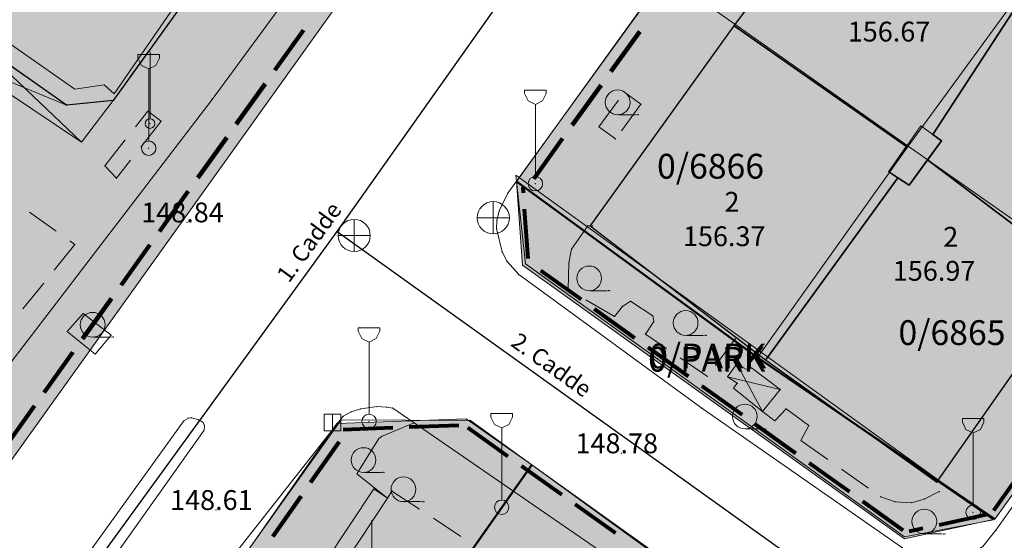
# Model space of a CAD drawing. Units: metres. Extents: x 427651 to 432044, y 4540289 to 4542957.
# Drawn here: x 429165 to 429225, y 4541723 to 4541755 of the extents above; entities that cross this region are included whole.
import ezdxf

# ---------------------------------------------------------------- set-up
doc = ezdxf.new("R2010")
doc.units = ezdxf.units.M
doc.layers.get('0').update_dxf_attribs({"color": 5, "lineweight": 0})
for name, color, linetype, lineweight in [('ADAKENARI_KORUNAN', 7, 'Continuous', 0), ('B_ACIK_OTOPARK', 13, 'Continuous', 0), ('B_SUNDURMA', 5, 'Continuous', 0), ('B_TERAS', 4, 'Continuous', 0), ('B_TERAS_GAYRIMESKUN', 123, 'Continuous', 0), ('B_TICARI', 6, 'Continuous', 0), ('HAT_KITLE', 21, 'Continuous', 0), ('N_DETAY', 13, 'Continuous', 0), ('N_TAKEOMETRI', 13, 'Continuous', 0), ('PL_IDARI_TESIS', 135, 'Continuous', 0), ('PL_PARK', 3, 'Continuous', 0), ('PL_TICARET_T2_', 31, 'Continuous', 0), ('S_BAYRAK_DIREGI', 1, 'Continuous', 0), ('S_CAD_SOKAK_LAMBASI', 254, 'Continuous', 0), ('S_ROGAR_KAPAGI', 254, 'Continuous', 0), ('S_TEK_AGAC', 3, 'Continuous', 0), ('SINIR_FONKSIYON', 5, 'Continuous', 5), ('SINIR_IST_DUVARI', 56, 'Continuous', 0), ('Y_BINA_KOTU', 5, 'Continuous', 0), ('Y_KAT_ADEDI', 4, 'Continuous', 0), ('Y_KOT_NOKTASI', 5, 'Continuous', 0), ('YOL_IZGARA', 123, 'Continuous', 0), ('YOL_KAL_K_BORDURTASI', 9, 'Continuous', 0), ('YOL_SOSE', 11, 'Continuous', 0), ('Z_PARSEL_NO', 7, 'Continuous', 0), ('Z_PARSEL_PL', 7, 'Continuous', 0), ('Z_YOL', 7, 'Continuous', 0), ('Z_YOL_ADI', 18, 'Continuous', 0)]:
    doc.layers.add(name, color=color, linetype=linetype, lineweight=lineweight)
doc.styles.get("Standard").update_dxf_attribs({"font": 'times.ttf'})

# ---------------------------------------------------------------- blocks, each defined once
blk = doc.blocks.new('114')
blk.add_line((0, 0.5), (0, 7.5))
blk.add_circle((0, 0), 0.5)
blk = doc.blocks.new('9')
for p, q in [((0.655, 5.673), (-0.655, 5.673)), ((-0.655, 5.673), (-0.655, 5.455)), ((-0.655, 5.455), (-0.436, 5.018)), ((0.436, 5.018), (0.655, 5.455)), ((0.655, 5.455), (0.655, 5.673)), ((-0.436, 5.018), (0, 4.8)), ((0, 4.8), (0.436, 5.018)), ((0, 0.436), (0, 4.8))]:
    blk.add_line(p, q)
blk.add_circle((0, 0), 0.436)
blk = doc.blocks.new('15')
for p, q in [((0, 1.5), (0, -1.5)), ((-1.5, 0), (1.5, 0))]:
    blk.add_line(p, q)
blk.add_circle((0, 0), 1.5)
blk = doc.blocks.new('35')
at = {"layer": 'S_TEK_AGAC'}
blk.add_line((0, 0, 155.294), (1, 0, 155.294), dxfattribs=at)
blk.add_circle((-0.083, 0.75, 155.294), 0.75, dxfattribs=at)
for p in [(1.083, 0, 155.294), (1.167, 0, 155.294)]:
    blk.add_point(p, dxfattribs=at)

msp = doc.modelspace()

# ---------------------------------------------------------------- hatches: boundary and pattern name
at = {"layer": 'PL_IDARI_TESIS'}
msp.add_hatch(color=256, dxfattribs=at).paths.add_polyline_path([(429106.639, 4541745.609), (429135.491, 4541787.044), (429158.659, 4541785.773), (429184.982, 4541766.903), (429188.052, 4541760.887), (429156.615, 4541716.978), (429151.173, 4541715.223), (429150.563, 4541714.775)])
at = {"layer": 'PL_PARK'}
for points in [[(429195.237, 4541745.03), (429195.608, 4541739.965), (429218.748, 4541723.382), (429224.212, 4541724.589), (429209.835, 4541734.378)], [(429167.959, 4541706.964), (429184.365, 4541730.385), (429192.199, 4541730.663), (429196.167, 4541727.867), (429176.021, 4541699.288), (429167.059, 4541705.678)]]:
    msp.add_hatch(color=256, dxfattribs=at).paths.add_polyline_path(points)
at = {"layer": 'PL_TICARET_T2_'}
for points in [[(429195.237, 4541745.03), (429204.255, 4541757.546), (429212.997, 4541769.655), (429221.785, 4541782.204), (429230.771, 4541794.611), (429239.454, 4541806.741), (429248.18, 4541819.181), (429262.777, 4541808.529), (429277.154, 4541798.63), (429268.438, 4541786.27), (429259.484, 4541774.023), (429250.73, 4541761.764), (429241.835, 4541749.456), (429233.27, 4541737.165), (429224.212, 4541724.589), (429209.835, 4541734.378)], [(429176.021, 4541699.288), (429196.167, 4541727.867), (429233.203, 4541701.391), (429223.402, 4541687.541), (429213.028, 4541672.953), (429188.201, 4541690.605)]]:
    msp.add_hatch(color=256, dxfattribs=at).paths.add_polyline_path(points)

# ---------------------------------------------------------------- linework, layer by layer
at = {"layer": 'ADAKENARI_KORUNAN', "lineweight": 158}
for p, q in [((429182.348, 4541754.209, 146.21), (429180.602, 4541751.77, 146.21)), ((429200.961, 4541751.691, 146.21), (429202.714, 4541754.125, 146.21)), ((429180.02, 4541750.957, 146.21), (429178.273, 4541748.517, 146.21)), ((429198.623, 4541748.445, 146.21), (429200.376, 4541750.879, 146.21)), ((429177.691, 4541747.704, 146.21), (429175.945, 4541745.265, 146.21)), ((429196.284, 4541745.2, 146.21), (429198.038, 4541747.634, 146.21)), ((429175.363, 4541744.452, 146.21), (429173.616, 4541742.013, 146.21)), ((429173.034, 4541741.199, 146.21), (429171.288, 4541738.76, 146.21)), ((429170.706, 4541737.947, 146.21), (429168.959, 4541735.508, 146.21)), ((429168.377, 4541734.695, 146.21), (429166.631, 4541732.256, 146.21)), ((429166.048, 4541731.442, 146.21), (429164.302, 4541729.003, 146.21)), ((429182.773, 4541726.805, 146.21), (429184.494, 4541729.262, 146.21)), ((429180.478, 4541723.529, 146.21), (429182.199, 4541725.986, 146.21))]:
    msp.add_line(p, q, dxfattribs=at)
at = {"layer": 'ADAKENARI_KORUNAN', "lineweight": 80}
for p, q in [((429195.663, 4541744.355, 146.21), (429195.639, 4541744.683, 146.21)), ((429195.955, 4541740.366, 146.21), (429195.736, 4541743.358, 146.21)), ((429199.153, 4541737.886, 146.21), (429196.715, 4541739.633, 146.21)), ((429202.405, 4541735.556, 146.21), (429199.966, 4541737.303, 146.21)), ((429205.656, 4541733.226, 146.21), (429203.217, 4541734.973, 146.21)), ((429208.907, 4541730.896, 146.21), (429206.469, 4541732.643, 146.21)), ((429188.751, 4541730.166, 146.21), (429191.749, 4541730.272, 146.21)), ((429212.159, 4541728.566, 146.21), (429209.72, 4541730.313, 146.21)), ((429184.753, 4541730.023, 146.21), (429187.751, 4541730.13, 146.21)), ((429192.287, 4541730.14, 146.21), (429194.728, 4541728.397, 146.21)), ((429215.41, 4541726.236, 146.21), (429212.971, 4541727.983, 146.21)), ((429195.542, 4541727.816, 146.21), (429197.984, 4541726.073, 146.21)), ((429225.733, 4541727.342, 146.21), (429224.127, 4541725.112, 146.21)), ((429198.798, 4541725.492, 146.21), (429201.239, 4541723.749, 146.21)), ((429218.661, 4541723.906, 146.21), (429216.223, 4541725.653, 146.21)), ((429223.765, 4541724.874, 146.21), (429220.836, 4541724.227, 146.21)), ((429219.859, 4541724.012, 146.21), (429219.033, 4541723.829, 146.21))]:
    msp.add_line(p, q, dxfattribs=at)
at = {"layer": 'B_ACIK_OTOPARK', "lineweight": 0}
msp.add_polyline3d([(429187.436, 4541725.862, 148.748), (429185.562, 4541727.321, 148.673), (429186.91, 4541729.46, 148.748), (429187.103, 4541729.617, 148.748), (429189.039, 4541730.419, 148.621)], dxfattribs=at)
at = {"layer": 'B_SUNDURMA', "lineweight": 0}
for p, q in [((429168.89, 4541747.421, 153.26), (429162.44, 4541753.548, 152.66)), ((429167.992, 4541749.658, 152.66), (429161.575, 4541752.316, 152.641)), ((429210.139, 4541731.1, 151.903), (429208.588, 4541733.991, 151.678)), ((429211.222, 4541732.434, 151.978), (429208.03, 4541733.211, 151.678))]:
    msp.add_line(p, q, dxfattribs=at)
at = {"layer": 'B_SUNDURMA', "lineweight": 15}
for points in [[(429170.817, 4541749.943, 153.279), (429168.89, 4541747.421, 153.26), (429161.575, 4541752.316, 152.641), (429162.44, 4541753.548, 152.66), (429167.992, 4541749.658, 152.66), (429170.817, 4541749.943, 153.279)], [(429209.482, 4541733.741, 152.128), (429211.222, 4541732.434, 151.978), (429210.139, 4541731.1, 151.903), (429208.388, 4541732.515, 151.903), (429208.611, 4541732.82, 151.903), (429208.03, 4541733.211, 151.678), (429208.588, 4541733.991, 151.678), (429209.264, 4541733.612, 151.978), (429209.482, 4541733.741, 152.128)]]:
    msp.add_polyline3d(points, close=True, dxfattribs=at)
at = {"layer": 'B_TERAS', "lineweight": 15}
for p, q in [((429174.781, 4541755.47, 156.904), (429173.616, 4541753.844, 156.904)), ((429173.033, 4541753.032, 156.904), (429171.867, 4541751.407, 156.904)), ((429165.535, 4541751.38, 156.904), (429163.897, 4541752.527, 156.904)), ((429167.992, 4541749.658, 156.904), (429166.354, 4541750.806, 156.904)), ((429171.284, 4541750.594, 156.904), (429170.817, 4541749.943, 156.904)), ((429170.817, 4541749.943, 156.904), (429168.827, 4541749.742, 156.904))]:
    msp.add_line(p, q, dxfattribs=at)
at = {"layer": 'B_TERAS'}
for p in [(429170.817, 4541749.943, 156.904), (429170.817, 4541749.943, 156.904), (429167.992, 4541749.658, 156.904), (429167.992, 4541749.658, 156.904)]:
    msp.add_point(p, dxfattribs=at)
at = {"layer": 'B_TERAS_GAYRIMESKUN', "lineweight": 0}
msp.add_polyline3d([(429219.017, 4541744.814, 158.013), (429220.989, 4541747.497, 158.013), (429219.74, 4541748.41, 158.013), (429217.786, 4541745.623, 158.013), (429219.017, 4541744.814, 158.013)], close=True, dxfattribs=at)
at = {"layer": 'B_TICARI', "lineweight": 25}
for points in [[(429155.193, 4541779.356, 154.229), (429156.28, 4541780.962, 154.229), (429159.054, 4541779.115, 154.229), (429160.921, 4541781.887, 154.229), (429180.588, 4541768.043, 154.229), (429177.625, 4541763.593, 154.229), (429177.802, 4541763.468, 154.229), (429178.278, 4541760.345, 154.229), (429170.817, 4541749.943, 154.229), (429167.992, 4541749.658, 154.229), (429162.44, 4541753.548, 154.229), (429157.171, 4541746.044, 154.229), (429156.676, 4541746.372, 154.229), (429156.818, 4541746.577, 154.229), (429156.233, 4541749.221, 154.229), (429144.175, 4541757.807, 154.229), (429148.018, 4541763.539, 154.229), (429145.112, 4541765.648, 154.229), (429144.761, 4541768.617, 154.229), (429151.881, 4541778.956, 154.229), (429154.78, 4541779.647, 154.229), (429155.193, 4541779.356, 154.229)], [(429208.427, 4541754.456, 154.563), (429217.819, 4541767.088, 154.563), (429227.733, 4541759.042, 156.663), (429220.469, 4541747.877, 156.663), (429220.989, 4541747.497, 156.663), (429219.017, 4541744.814, 156.663), (429218.342, 4541745.258, 156.663), (429217.786, 4541745.623, 156.513), (429218.865, 4541747.162, 156.513), (429208.427, 4541754.456, 154.563)], [(429220.469, 4541747.877, 156.963), (429227.733, 4541759.042, 157.113), (429238.401, 4541751.529, 155.313), (429229.449, 4541739.322, 155.313), (429220.144, 4541746.348, 156.663), (429220.989, 4541747.497, 156.963), (429220.469, 4541747.877, 156.963)], [(429208.427, 4541754.456, 154.5), (429218.865, 4541747.162, 156.363), (429217.786, 4541745.623, 156.363), (429218.342, 4541745.258, 156.363), (429210.32, 4541734.221, 156.363), (429199.696, 4541742.339, 154.563), (429208.427, 4541754.456, 154.5)], [(429210.32, 4541734.221, 156.963), (429218.342, 4541745.258, 156.963), (429219.017, 4541744.814, 156.813), (429220.144, 4541746.348, 156.813), (429229.449, 4541739.322, 155.313), (429220.679, 4541726.822, 155.313), (429210.32, 4541734.221, 156.963)]]:
    msp.add_polyline3d(points, close=True, dxfattribs=at)
at = {"layer": 'HAT_KITLE'}
for p, q in [((429177.957, 4541760.639), (429170.869, 4541750.337)), ((429168.494, 4541750.63), (429161.006, 4541755.867)), ((429170.258, 4541750.89), (429168.494, 4541750.63)), ((429170.869, 4541750.337), (429170.258, 4541750.89))]:
    msp.add_line(p, q, dxfattribs=at)
at = {"layer": 'N_DETAY'}
for p in [(429208.427, 4541754.456, 154.5), (429208.427, 4541754.456, 154.563), (429170.817, 4541749.943, 153.279), (429170.817, 4541749.943, 156.904), (429170.817, 4541749.943, 154.229), (429167.992, 4541749.658, 152.66), (429167.992, 4541749.658, 156.904), (429167.992, 4541749.658, 154.229), (429201.452, 4541749.078, 149.238), (429173.047, 4541748.545, 148.94), (429220.469, 4541747.877, 156.963), (429220.469, 4541747.877, 156.663), (429168.89, 4541747.421, 153.26), (429172.968, 4541747.05, 148.865), (429218.865, 4541747.162, 156.363), (429218.865, 4541747.162, 156.513), (429220.989, 4541747.497, 156.963), (429220.989, 4541747.497, 156.663), (429220.144, 4541746.348, 156.663), (429220.144, 4541746.348, 156.813), (429217.786, 4541745.623, 156.363), (429217.786, 4541745.623, 156.513), (429218.342, 4541745.258, 156.963), (429218.342, 4541745.258, 156.363), (429218.342, 4541745.258, 156.663), (429196.388, 4541744.901, 148.797), (429219.017, 4541744.814, 156.813), (429219.017, 4541744.814, 156.663), (429193.835, 4541742.84, 148.728), (429199.696, 4541742.339, 154.563), (429185.413, 4541741.766, 148.623), (429199.729, 4541738.417, 148.745), (429205.569, 4541735.715, 149.045), (429169.657, 4541735.609, 148.569), (429208.588, 4541733.991, 151.678), (429210.32, 4541734.221, 156.963), (429210.32, 4541734.221, 156.363), (429209.264, 4541733.612, 151.978), (429209.482, 4541733.741, 152.128), (429208.03, 4541733.211, 151.678), (429208.611, 4541732.82, 151.903), (429208.388, 4541732.515, 151.903), (429211.222, 4541732.434, 151.978), (429183.596, 4541730.938, 148.678), (429184.596, 4541730.938, 148.678), (429210.139, 4541731.1, 151.903), (429186.316, 4541730.507, 148.546), (429183.596, 4541729.938, 148.678), (429184.596, 4541729.938, 148.678), (429209.158, 4541730.053, 149.045), (429186.06, 4541727.413, 148.771), (429220.679, 4541726.822, 155.313), (429187.436, 4541725.862, 149.048), (429188.477, 4541725.644, 148.996), (429194.345, 4541725.305, 148.787), (429222.903, 4541725.004, 149.482), (429220.031, 4541723.692, 148.97)]:
    msp.add_point(p, dxfattribs=at)
at = {"layer": 'N_TAKEOMETRI'}
for p in [(429176.802, 4541750.008, 148.628), (429201.78, 4541750.447, 149.353), (429202.775, 4541749.719, 149.428), (429172.904, 4541749.292, 148.64), (429173.716, 4541748.68, 148.828), (429200.237, 4541748.338, 149.353), (429201.233, 4541747.61, 149.428), (429170.313, 4541745.983, 148.565), (429171.014, 4541745.232, 148.715), (429194.709, 4541744.321, 148.848), (429194.197, 4541743.255, 148.848), (429175.289, 4541742.561, -1), (429194.035, 4541742.194, 148.773), (429194.061, 4541742.678, 148.848), (429199.568, 4541742.355, 149.278), (429199.861, 4541742.333, 149.278), (429168.488, 4541741.221, 148.828), (429194.374, 4541740.771, 148.773), (429198.576, 4541740.938, 149.053), (429194.669, 4541740.184, 148.773), (429198.42, 4541740.107, 148.978), (429195.375, 4541739.399, 148.773), (429198.365, 4541738.507, 148.903), (429201.658, 4541737.472, 148.978), (429202.15, 4541737.783, 149.053), (429169.006, 4541737.038, 148.719), (429201.172, 4541736.864, 148.903), (429203.498, 4541736.903, 148.978), (429203.57, 4541736.565, 148.978), (429168.035, 4541735.942, 148.719), (429170.682, 4541735.731, 148.794), (429203.052, 4541735.796, 149.053), (429208.488, 4541735.505, 149.053), (429169.723, 4541734.58, 148.794), (429206.803, 4541733.23, 149.053), (429185.237, 4541731.089, 148.632), (429185.805, 4541731.264, 148.632), (429186.802, 4541731.402, 148.632), (429187.365, 4541731.376, 148.632), (429187.752, 4541731.307, 148.598), (429187.752, 4541731.307, 148.598), (429206.468, 4541731.303, 148.773), (429210.139, 4541731.1, 148.903), (429211.569, 4541731.268, 148.903), (429175.094, 4541730.533, 148.681), (429175.367, 4541730.702, 148.681), (429175.557, 4541730.724, 148.681), (429175.998, 4541730.606, 148.681), (429176.263, 4541730.438, 148.681), (429184.746, 4541730.818, 148.632), (429210.891, 4541730.544, 148.903), (429212.942, 4541730.266, 148.978), (429176.318, 4541729.964, 148.681), (429176.339, 4541730.247, 148.681), (429212.474, 4541729.347, 149.053), (429201.591, 4541728.575, -1), (429187.702, 4541726.287, 148.748), (429220.845, 4541726.253, 149.128), (429187.436, 4541725.862, 148.748), (429217.309, 4541725.944, 149.128), (429218.175, 4541725.641, 149.128), (429219.169, 4541725.576, 149.128), (429219.941, 4541725.801, 149.128), (429177.036, 4541725.141, -1), (429224.28, 4541723.909, 149.523)]:
    msp.add_point(p, dxfattribs=at)
at = {"layer": 'PL_IDARI_TESIS'}
msp.add_polyline3d([(429106.639, 4541745.609, 0), (429135.491, 4541787.044, 0), (429158.659, 4541785.773, 0), (429184.982, 4541766.903, 0), (429188.052, 4541760.887, 0), (429156.615, 4541716.978, 0), (429151.173, 4541715.223, 0), (429150.563, 4541714.775, 0), (429106.639, 4541745.609, 0)], close=True, dxfattribs=at)
at = {"layer": 'PL_PARK'}
for points in [[(429195.237, 4541745.03, 0), (429195.608, 4541739.965, 0), (429218.748, 4541723.382, 0), (429224.212, 4541724.589, 0), (429209.835, 4541734.378, 0), (429195.237, 4541745.03, 0)], [(429167.959, 4541706.964, 0), (429184.365, 4541730.385, 0), (429192.199, 4541730.663, 0), (429196.167, 4541727.867, 0), (429176.021, 4541699.288, 0), (429167.059, 4541705.678, 0), (429167.959, 4541706.964, 0)]]:
    msp.add_polyline3d(points, close=True, dxfattribs=at)
at = {"layer": 'PL_TICARET_T2_'}
for points in [[(429195.237, 4541745.03, 0), (429204.255, 4541757.546, 0), (429212.997, 4541769.655, 0), (429221.785, 4541782.204, 0), (429230.771, 4541794.611, 0), (429239.454, 4541806.741, 0), (429248.18, 4541819.181, 0), (429262.777, 4541808.529, 0), (429277.154, 4541798.63, 0), (429268.438, 4541786.27, 0), (429259.484, 4541774.023, 0), (429250.73, 4541761.764, 0), (429241.835, 4541749.456, 0), (429233.27, 4541737.165, 0), (429224.212, 4541724.589, 0), (429209.835, 4541734.378, 0), (429195.237, 4541745.03, 0)], [(429176.021, 4541699.288, 0), (429196.167, 4541727.867, 0), (429233.203, 4541701.391, 0), (429223.402, 4541687.541, 0), (429213.028, 4541672.953, 0), (429188.201, 4541690.605, 0), (429176.021, 4541699.288, 0)]]:
    msp.add_polyline3d(points, close=True, dxfattribs=at)
at = {"layer": 'SINIR_FONKSIYON', "lineweight": 50}
for p, q in [((429195.237, 4541745.03), (429209.835, 4541734.378)), ((429209.835, 4541734.378), (429224.212, 4541724.589)), ((429176.021, 4541699.288), (429196.167, 4541727.867))]:
    msp.add_line(p, q, dxfattribs=at)
at = {"layer": 'SINIR_IST_DUVARI', "lineweight": 20}
for p, q in [((429186.602, 4541726.415, 149.048), (429177.269, 4541712.357, 149.048)), ((429187.436, 4541725.862, 149.048), (429186.602, 4541726.415, 149.048)), ((429187.436, 4541725.862, 149.048), (429183.564, 4541720.03, 149.048))]:
    msp.add_line(p, q, dxfattribs=at)
at = {"layer": 'SINIR_IST_DUVARI'}
msp.add_point((429187.436, 4541725.862, 149.048), dxfattribs=at)
at = {"layer": 'YOL_IZGARA'}
msp.add_line((429184.096, 4541729.938, 148.678), (429184.096, 4541730.938, 148.678), dxfattribs=at)
msp.add_polyline3d([(429183.596, 4541729.938, 148.678), (429183.596, 4541730.938, 148.678), (429184.596, 4541730.938, 148.678), (429184.596, 4541729.938, 148.678), (429183.596, 4541729.938, 148.678)], close=True, dxfattribs=at)
at = {"layer": 'YOL_KAL_K_BORDURTASI', "lineweight": 9}
for p, q in [((429200.237, 4541748.338, 149.353), (429201.418, 4541749.953, 149.353)), ((429201.78, 4541750.447, 149.353), (429202.775, 4541749.719, 149.353)), ((429202.775, 4541749.719, 149.353), (429201.594, 4541748.105, 149.353)), ((429172.163, 4541748.345, 148.565), (429172.904, 4541749.292, 148.565)), ((429172.904, 4541749.292, 148.565), (429173.716, 4541748.68, 148.565)), ((429173.716, 4541748.68, 148.565), (429172.483, 4541747.105, 148.565)), ((429201.233, 4541747.61, 149.353), (429200.237, 4541748.338, 149.353)), ((429170.313, 4541745.983, 148.565), (429171.546, 4541747.558, 148.565)), ((429171.014, 4541745.232, 148.565), (429170.313, 4541745.983, 148.565)), ((429171.866, 4541746.318, 148.565), (429171.014, 4541745.232, 148.565)), ((429165.736, 4541743.175, 148.603), (429167.367, 4541742.017, 148.603)), ((429198.576, 4541740.938, 149.278), (429199.568, 4541742.355, 149.278)), ((429199.568, 4541742.355, 149.278), (429199.861, 4541742.333, 149.278)), ((429168.488, 4541741.221, 148.603), (429167.233, 4541739.663, 148.603)), ((429168.182, 4541741.438, 148.603), (429168.488, 4541741.221, 148.603)), ((429198.42, 4541740.107, 149.278), (429198.576, 4541740.938, 149.278)), ((429198.365, 4541738.507, 149.278), (429198.42, 4541740.107, 149.278)), ((429166.606, 4541738.885, 148.603), (429165.351, 4541737.327, 148.603)), ((429198.582, 4541738.379, 149.278), (429198.365, 4541738.507, 149.278)), ((429201.172, 4541736.864, 149.278), (429199.445, 4541737.874, 149.278)), ((429201.658, 4541737.472, 149.278), (429201.172, 4541736.864, 149.278)), ((429202.15, 4541737.783, 149.278), (429201.658, 4541737.472, 149.278)), ((429203.498, 4541736.903, 149.278), (429202.15, 4541737.783, 149.278)), ((429203.57, 4541736.565, 149.278), (429203.498, 4541736.903, 149.278)), ((429203.052, 4541735.796, 149.278), (429203.57, 4541736.565, 149.278)), ((429204.327, 4541734.924, 149.278), (429203.052, 4541735.796, 149.278)), ((429208.488, 4541735.505, 149.278), (429207.298, 4541733.898, 149.278)), ((429206.803, 4541733.23, 149.278), (429205.152, 4541734.359, 149.278)), ((429210.139, 4541731.1, 149.128), (429210.891, 4541730.544, 149.128)), ((429210.891, 4541730.544, 149.128), (429211.569, 4541731.268, 149.128)), ((429211.569, 4541731.268, 149.128), (429212.942, 4541730.266, 149.128)), ((429212.942, 4541730.266, 149.128), (429212.474, 4541729.347, 149.128)), ((429212.474, 4541729.347, 149.128), (429214.11, 4541728.196, 149.128)), ((429214.927, 4541727.62, 149.128), (429216.563, 4541726.469, 149.128)), ((429187.436, 4541725.862, 149.048), (429187.702, 4541726.287, 149.048)), ((429187.702, 4541726.287, 149.048), (429189.372, 4541725.186, 149.048)), ((429219.941, 4541725.801, 149.128), (429220.845, 4541726.253, 149.128)), ((429217.309, 4541725.944, 149.128), (429218.175, 4541725.641, 149.128)), ((429218.175, 4541725.641, 149.128), (429219.169, 4541725.576, 149.128)), ((429219.169, 4541725.576, 149.128), (429219.941, 4541725.801, 149.128)), ((429190.207, 4541724.635, 149.048), (429191.877, 4541723.535, 149.048))]:
    msp.add_line(p, q, dxfattribs=at)
at = {"layer": 'YOL_KAL_K_BORDURTASI'}
for p in [(429201.78, 4541750.447, 149.353), (429201.78, 4541750.447, 149.353), (429202.775, 4541749.719, 149.428), (429202.775, 4541749.719, 149.428), (429172.904, 4541749.292, 148.64), (429172.904, 4541749.292, 148.64), (429173.716, 4541748.68, 148.828), (429173.716, 4541748.68, 148.828), (429200.237, 4541748.338, 149.353), (429200.237, 4541748.338, 149.353), (429201.233, 4541747.61, 149.428), (429201.233, 4541747.61, 149.428), (429170.313, 4541745.983, 148.565), (429170.313, 4541745.983, 148.565), (429171.014, 4541745.232, 148.715), (429171.014, 4541745.232, 148.715), (429199.568, 4541742.355, 149.278), (429199.568, 4541742.355, 149.278), (429199.861, 4541742.333, 149.278), (429168.488, 4541741.221, 148.828), (429168.488, 4541741.221, 148.828), (429198.576, 4541740.938, 149.053), (429198.576, 4541740.938, 149.053), (429198.42, 4541740.107, 148.978), (429198.42, 4541740.107, 148.978), (429198.365, 4541738.507, 148.903), (429198.365, 4541738.507, 148.903), (429201.658, 4541737.472, 148.978), (429201.658, 4541737.472, 148.978), (429202.15, 4541737.783, 149.053), (429202.15, 4541737.783, 149.053), (429201.172, 4541736.864, 148.903), (429201.172, 4541736.864, 148.903), (429203.498, 4541736.903, 148.978), (429203.498, 4541736.903, 148.978), (429203.57, 4541736.565, 148.978), (429203.57, 4541736.565, 148.978), (429203.052, 4541735.796, 149.053), (429203.052, 4541735.796, 149.053), (429208.488, 4541735.505, 149.053), (429206.803, 4541733.23, 149.053), (429206.803, 4541733.23, 149.053), (429210.139, 4541731.1, 148.903), (429211.569, 4541731.268, 148.903), (429211.569, 4541731.268, 148.903), (429210.891, 4541730.544, 148.903), (429210.891, 4541730.544, 148.903), (429212.942, 4541730.266, 148.978), (429212.942, 4541730.266, 148.978), (429212.474, 4541729.347, 149.053), (429212.474, 4541729.347, 149.053), (429187.702, 4541726.287, 148.748), (429187.702, 4541726.287, 148.748), (429220.845, 4541726.253, 149.128), (429187.436, 4541725.862, 148.748), (429217.309, 4541725.944, 149.128), (429217.309, 4541725.944, 149.128), (429218.175, 4541725.641, 149.128), (429218.175, 4541725.641, 149.128), (429219.169, 4541725.576, 149.128), (429219.169, 4541725.576, 149.128), (429219.941, 4541725.801, 149.128), (429219.941, 4541725.801, 149.128)]:
    msp.add_point(p, dxfattribs=at)
at = {"layer": 'YOL_SOSE', "lineweight": 20}
for points in [[(429226.94, 4541789.22, 150.273), (429212.653, 4541769.102, 149.823), (429194.709, 4541744.321, 148.848), (429194.197, 4541743.255, 148.848), (429194.061, 4541742.678, 148.848), (429194.035, 4541742.194, 148.773), (429194.374, 4541740.771, 148.773), (429194.669, 4541740.184, 148.773), (429195.375, 4541739.399, 148.773), (429206.468, 4541731.303, 148.773), (429218.971, 4541722.607, 148.923), (429220.065, 4541722.217, 148.923), (429221.56, 4541722.275, 149.073), (429222.886, 4541722.567, 149.148), (429223.488, 4541722.93, 149.448), (429224.28, 4541723.909, 149.523), (429227.358, 4541728.259, 149.57)], [(429162.112, 4541784.947, 149.428), (429186.861, 4541767.047, 149.313), (429187.255, 4541766.338, 149.301), (429187.382, 4541765.949, 149.313), (429187.413, 4541765.461, 149.29), (429187.401, 4541765.029, 149.243), (429187.278, 4541764.569, 149.243), (429186.851, 4541763.675, 149.173), (429176.802, 4541750.008, 148.628), (429164.154, 4541733.463, 148.35), (429158.508, 4541726.093, 148.35), (429158.062, 4541726.021, 148.361), (429157.867, 4541726.02, 148.35)], [(429168.65, 4541710.376, 148.482), (429184.746, 4541730.818, 148.632), (429185.237, 4541731.089, 148.632), (429185.805, 4541731.264, 148.632), (429186.802, 4541731.402, 148.632), (429187.365, 4541731.376, 148.632), (429187.752, 4541731.307, 148.598)], [(429187.752, 4541731.307, 148.598), (429201.815, 4541721.607, 148.852), (429223.022, 4541707.032, 149.154), (429240.065, 4541695.125, 149.386), (429240.17, 4541695.056, 149.39)]]:
    msp.add_polyline3d(points, dxfattribs=at)
for points in [[(429169.006, 4541737.038, 148.719), (429170.682, 4541735.731, 148.794), (429169.723, 4541734.58, 148.794), (429168.035, 4541735.942, 148.719), (429169.006, 4541737.038, 148.719)], [(429167.254, 4541719.647, 148.681), (429175.094, 4541730.533, 148.681), (429175.367, 4541730.702, 148.681), (429175.557, 4541730.724, 148.681), (429175.998, 4541730.606, 148.681), (429176.263, 4541730.438, 148.681), (429176.339, 4541730.247, 148.681), (429176.318, 4541729.964, 148.681), (429168.376, 4541718.771, 148.606), (429168.241, 4541718.774, 148.606), (429167.588, 4541719.059, 148.606), (429167.327, 4541719.349, 148.606), (429167.254, 4541719.647, 148.681)]]:
    msp.add_polyline3d(points, close=True, dxfattribs=at)
at = {"layer": 'Z_PARSEL_PL', "color": 1, "lineweight": 9}
for points in [[(429188.051, 4541760.885, 0), (429156.614, 4541716.976, 0), (429141.084, 4541711.967, 0), (429101.475, 4541738.193, 0), (429135.49, 4541787.042, 0), (429158.658, 4541785.771, 0), (429184.981, 4541766.901, 0), (429188.051, 4541760.885, 0)], [(429227.726, 4541759.18, 0), (429218.975, 4541747.18, 0), (429204.254, 4541757.544, 0), (429212.996, 4541769.653, 0), (429227.726, 4541759.18, 0)], [(429241.834, 4541749.454, 0), (429233.27, 4541737.162, 0), (429218.975, 4541747.18, 0), (429227.726, 4541759.18, 0), (429241.834, 4541749.454, 0)], [(429218.975, 4541747.18, 0), (429209.834, 4541734.376, 0), (429195.237, 4541745.027, 0), (429204.254, 4541757.544, 0), (429218.975, 4541747.18, 0)], [(429233.27, 4541737.162, 0), (429224.212, 4541724.586, 0), (429209.834, 4541734.376, 0), (429218.975, 4541747.18, 0), (429233.27, 4541737.162, 0)], [(429224.14, 4541724.551, 0), (429218.739, 4541723.515, 0), (429195.788, 4541740.057, 0), (429195.193, 4541745.417, 0), (429209.87, 4541734.837, 0), (429224.14, 4541724.551, 0)], [(429224.14, 4541724.551, 0), (429218.739, 4541723.515, 0), (429195.788, 4541740.057, 0), (429195.237, 4541745.027, 0), (429209.834, 4541734.376, 0), (429224.14, 4541724.551, 0)], [(429251.022, 4541639.207, 0), (429254.108, 4541643.516, 0), (429241.758, 4541652.371, 0), (429229.57, 4541661.11, 0), (429217.22, 4541669.966, 0), (429213.157, 4541672.879, 0), (429200.807, 4541681.734, 0), (429188.62, 4541690.473, 0), (429176.02, 4541699.286, 0), (429196.166, 4541727.864, 0), (429192.45, 4541730.55, 0), (429184.618, 4541730.606, 0), (429167.884, 4541707.168, 0), (429169.527, 4541693.168, 0), (429170.987, 4541692.201, 0), (429251.022, 4541639.207, 0)], [(429208.672, 4541718.797, 0), (429188.2, 4541690.603, 0), (429176.02, 4541699.286, 0), (429196.166, 4541727.864, 0), (429208.672, 4541718.797, 0)]]:
    msp.add_polyline3d(points, close=True, dxfattribs=at)
at = {"layer": 'Z_YOL', "color": 254, "lineweight": 30}
for points in [[(429156.375, 4541703.5, 0), (429184.375, 4541742, 0), (429198.875, 4541762.5, 0), (429223.906, 4541798.5, 0), (429247.344, 4541831.5, 0), (429272.156, 4541867, 0), (429297.875, 4541903.5, 0), (429321.469, 4541937, 0), (429333.656, 4541954.5, 0), (429353.563, 4541985.5, 0)], [(429184.375, 4541742, 0), (429222.781, 4541714.5, 0), (429260.031, 4541687.5, 0), (429293.094, 4541663.5, 0), (429363.781, 4541759, 0), (429389.063, 4541794.5, 0), (429413.812, 4541830.5, 0), (429439.687, 4541868, 0), (429474.998, 4541915.822, 0)]]:
    msp.add_polyline3d(points, dxfattribs=at)

# ---------------------------------------------------------------- block references
at = {"layer": 'S_BAYRAK_DIREGI', "xscale": 0.5800008773803711, "yscale": 0.5800008773803711}
for p, rotation in [((429173.047, 4541748.545, 148.94), 0.0002021269373467124), ((429186.476, 4541720.178, 149.296), 0.0002022189379187618)]:
    msp.add_blockref('114', p, dxfattribs=dict(at, rotation=rotation))
at = {"layer": 'S_CAD_SOKAK_LAMBASI', "xscale": 1.000001549720764, "yscale": 1.000001549720764, "rotation": 0.0002021839719692601}
for p in [(429172.968, 4541747.05, 148.865), (429196.388, 4541744.901, 148.797), (429186.316, 4541730.507, 148.546), (429194.345, 4541725.305, 148.787), (429222.903, 4541725.004, 149.482)]:
    msp.add_blockref('9', p, dxfattribs=at)
at = {"layer": 'S_ROGAR_KAPAGI', "xscale": 0.6500009298324585, "yscale": 0.6500009298324585}
for p, rotation in [((429193.835, 4541742.84, 148.728), 0.0002021141964008806), ((429185.413, 4541741.766, 148.623), 0.0002021962960334288)]:
    msp.add_blockref('15', p, dxfattribs=dict(at, rotation=rotation))
at = {"layer": 'S_TEK_AGAC', "xscale": 1.000001549720764, "yscale": 1.000001549720764}
for p, rotation in [((429201.452, 4541749.078, 149.238), 0.0002021839719692601), ((429199.729, 4541738.417, 148.745), 0.0002021839719692601), ((429169.657, 4541735.609, 148.569), 0.0002021839719692601), ((429205.569, 4541735.715, 149.045), 0.0002021306111163694), ((429209.158, 4541730.053, 149.045), 0.0002021839719692601), ((429186.06, 4541727.413, 148.771), 0.0002021839719692601), ((429188.477, 4541725.644, 148.996), 0.0002021839719692601), ((429220.031, 4541723.692, 148.97), 0.0002021839719692601)]:
    msp.add_blockref('35', p, dxfattribs=dict(at, rotation=rotation))

# ---------------------------------------------------------------- texts
at = {"layer": 'Y_BINA_KOTU', "lineweight": 0}
for s, p in [('156.67', (429215.309, 4541753.514, 156.67)), ('156.37', (429205.326, 4541741.119, 156.37)), ('156.97', (429218.037, 4541739.025, 156.97))]:
    msp.add_text(s, height=1.2, rotation=0.0002, dxfattribs=at).set_placement(p)
at = {"layer": 'Y_KAT_ADEDI', "lineweight": 0}
for p in [(429207.84, 4541743.205, 156.37), (429221.091, 4541741.086, 156.97)]:
    msp.add_text('2', height=1.2, rotation=0.0002, dxfattribs=at).set_placement(p)
at = {"layer": 'Y_KOT_NOKTASI', "lineweight": 0}
for s, p in [('148.84', (429172.514, 4541742.561, -1)), ('148.78', (429198.816, 4541728.575, -1)), ('148.61', (429174.261, 4541725.141, -1))]:
    msp.add_text(s, height=1.2, rotation=0.0002, dxfattribs=at).set_placement(p)
at = {"layer": 'Z_PARSEL_NO', "color": 178}
for s, p in [('0/6866', (429203.756, 4541745.21)), ('0/6865', (429218.379, 4541735.133)), ('0/PARK', (429203.214, 4541733.521)), ('0/PARK', (429203.278, 4541733.716))]:
    msp.add_text(s, height=1.5, dxfattribs=at).set_placement(p)
at = {"layer": 'Z_YOL_ADI'}
for s, rotation, p in [('1. Cadde', 53.97263, (429181.458, 4541738.839)), ('2. Cadde', 324.39626, (429194.829, 4541735.129))]:
    msp.add_text(s, height=1, rotation=rotation, dxfattribs=at).set_placement(p)

doc.saveas('drawing.dxf')
